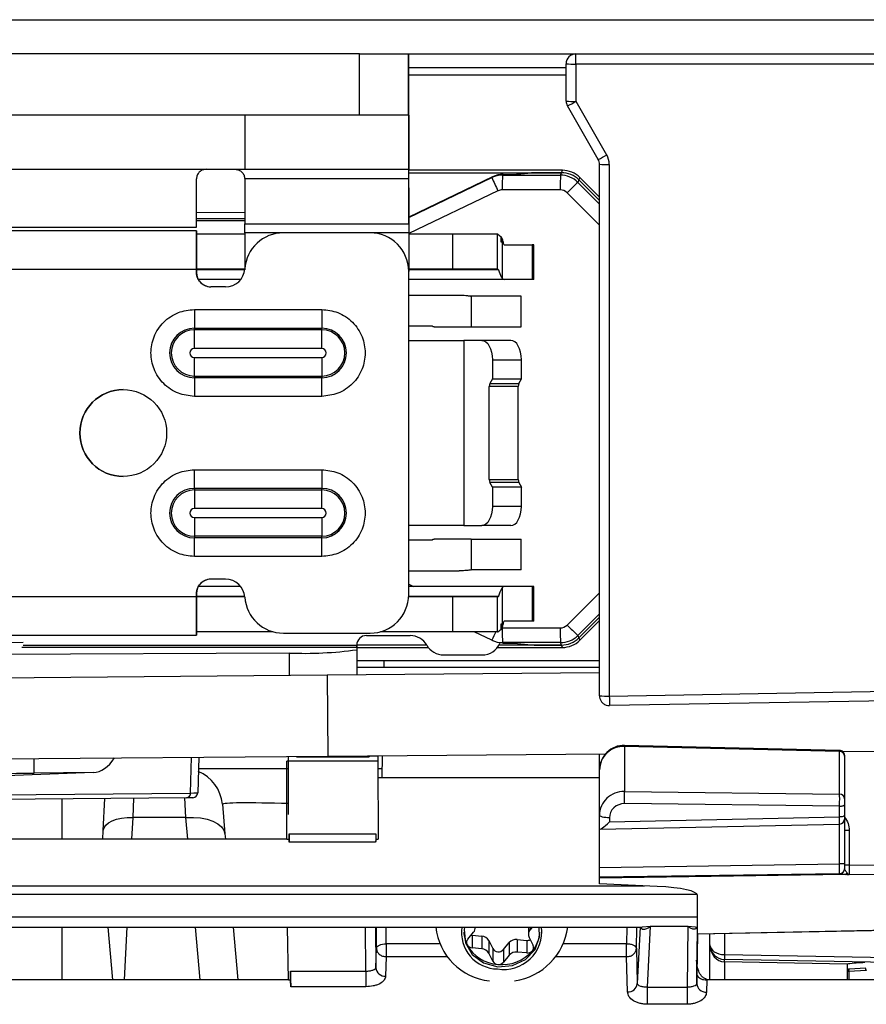
# Model space of a CAD drawing. Units: inches. Extents: x 9.7 to 88.9, y 9.3 to 76.5.
# Drawn here: x 45.4 to 47.2, y 13 to 15 of the extents above; entities that cross this region are included whole.
import ezdxf

# ---------------------------------------------------------------- set-up
doc = ezdxf.new("R2010")
doc.units = ezdxf.units.IN
doc.header["$MEASUREMENT"] = 0

msp = doc.modelspace()

# ---------------------------------------------------------------- linework, layer by layer
at = {"color": 7, "linetype": 'Continuous', "lineweight": 25}
for p, q in [((44.589, 15.0157), (56.62, 15.0157)), ((46.1285, 14.9457), (43.2185, 14.9457)), ((46.1285, 14.8207), (46.1285, 14.9457)), ((46.1285, 14.9457), (46.2285, 14.9457)), ((46.2285, 14.9457), (46.2285, 14.8207)), ((46.2285, 14.8207), (46.2285, 14.9457)), ((46.2285, 14.9457), (56.69, 14.9457)), ((46.5698, 14.9252), (46.5698, 14.9457)), ((46.5498, 14.8496), (46.5498, 14.9257)), ((48.0215, 14.9252), (46.5698, 14.9252)), ((46.5698, 14.9252), (46.5698, 14.8491)), ((46.2285, 14.903), (46.5498, 14.903)), ((46.5698, 14.8491), (46.6327, 14.7401)), ((46.6154, 14.7306), (46.5525, 14.8396)), ((46.1285, 14.8207), (43.2185, 14.8207)), ((46.2285, 14.8207), (46.1285, 14.8207)), ((46.2285, 14.8207), (46.2288, 14.8207)), ((46.2288, 14.8207), (46.2288, 14.7419)), ((46.2288, 14.8207), (46.2288, 14.8207)), ((46.2288, 14.7419), (46.2288, 14.7419)), ((43.1185, 14.7104), (45.8154, 14.7104)), ((45.8154, 14.7104), (45.8744, 14.7104)), ((45.8744, 14.7104), (45.8941, 14.7104)), ((45.8941, 14.7104), (46.2288, 14.7104)), ((46.2288, 14.6908), (46.2288, 14.7104)), ((46.5426, 14.7083), (46.2288, 14.7083)), ((46.5406, 14.7034), (46.5426, 14.7083)), ((46.6181, 13.636), (46.6181, 14.7206)), ((46.6381, 14.7201), (46.6381, 13.6355)), ((45.7957, 14.5923), (45.7957, 14.6908)), ((46.2288, 14.6908), (45.8941, 14.6908)), ((46.2288, 14.7034), (46.5406, 14.7034)), ((46.3999, 14.6951), (46.2288, 14.6129)), ((46.3985, 14.6936), (46.3999, 14.6951)), ((46.4216, 14.7), (46.4201, 14.6985)), ((46.4201, 14.6985), (46.5385, 14.6984)), ((46.4216, 14.7), (46.4368, 14.7)), ((46.4509, 14.7004), (46.4794, 14.7031)), ((46.5406, 14.7034), (46.4935, 14.7034)), ((46.5385, 14.6984), (46.5406, 14.7034)), ((46.576, 14.6888), (46.5739, 14.6837)), ((46.578, 14.6937), (46.576, 14.6888)), ((46.576, 14.6888), (46.6181, 14.6467)), ((46.6181, 14.6467), (46.576, 14.6888)), ((46.6181, 14.6536), (46.578, 14.6937)), ((46.538, 14.6684), (46.4196, 14.6685)), ((45.8941, 14.6217), (45.7957, 14.6222)), ((43.1185, 14.5923), (45.7957, 14.5923)), ((45.8941, 14.5992), (46.2288, 14.5992)), ((45.7957, 14.5846), (43.1185, 14.5846)), ((45.7957, 14.5059), (45.7957, 14.5846)), ((45.7957, 14.5846), (45.7957, 14.5138)), ((45.8941, 14.5777), (45.7957, 14.5777)), ((46.2288, 14.5809), (45.8941, 14.5809)), ((45.8941, 14.5809), (45.8941, 14.5053)), ((46.15, 14.5807), (45.9729, 14.5807)), ((46.2288, 14.5809), (46.2288, 14.502)), ((46.3183, 14.5777), (46.2288, 14.5777)), ((46.3183, 14.5777), (46.3183, 14.5069)), ((46.41, 14.5777), (46.3183, 14.5777)), ((46.41, 14.5069), (46.41, 14.5777)), ((46.4104, 14.5777), (46.41, 14.5777)), ((46.4104, 14.5777), (46.4176, 14.5728)), ((46.4176, 14.562), (46.4176, 14.5728)), ((46.4199, 14.5676), (46.4176, 14.5728)), ((46.4199, 14.5612), (46.4199, 14.5676)), ((46.4199, 14.5612), (46.4176, 14.562)), ((46.4199, 14.4875), (46.4199, 14.5612)), ((46.4234, 14.5561), (46.4804, 14.5561)), ((46.4804, 14.5561), (46.4804, 14.4852)), ((46.4841, 14.5561), (46.4804, 14.5561)), ((46.4841, 14.4852), (46.4841, 14.5561)), ((45.7957, 14.5138), (45.7957, 14.5)), ((45.7957, 14.5059), (43.1185, 14.5059)), ((45.8943, 14.5069), (45.7957, 14.5069)), ((45.7957, 14.5), (45.7957, 14.5059)), ((46.3183, 14.5069), (46.2288, 14.5069)), ((46.2288, 13.8425), (46.2288, 14.502)), ((46.41, 14.5069), (46.3183, 14.5069)), ((46.41, 14.5069), (46.4104, 14.5069)), ((45.8857, 14.4852), (45.7999, 14.4852)), ((45.855, 14.4705), (45.8252, 14.4705)), ((46.4234, 14.4852), (46.2288, 14.4852)), ((46.4804, 14.4852), (46.4234, 14.4852)), ((46.4841, 14.4852), (46.4804, 14.4852)), ((46.2288, 14.4537), (46.3314, 14.4537)), ((46.3559, 14.4518), (46.3553, 14.4518)), ((46.3559, 14.4518), (46.3559, 14.3888)), ((46.4584, 14.4518), (46.3559, 14.4518)), ((46.4584, 14.3888), (46.4584, 14.4518)), ((45.7913, 14.4242), (46.0512, 14.4242)), ((45.7913, 14.4242), (45.7913, 14.3862)), ((46.0512, 14.4242), (46.0512, 14.3862)), ((46.2288, 14.3907), (46.2767, 14.3907)), ((46.2809, 14.3888), (46.3559, 14.3888)), ((46.3559, 14.3888), (46.4584, 14.3888)), ((45.7913, 14.3862), (46.0512, 14.3862)), ((45.7913, 14.3828), (45.7913, 14.3862)), ((46.0512, 14.3828), (45.7913, 14.3828)), ((45.7913, 14.3448), (45.7913, 14.3828)), ((46.0512, 14.3828), (46.0512, 14.3862)), ((46.0512, 14.3448), (46.0512, 14.3828)), ((46.2288, 14.3612), (46.3412, 14.3612)), ((46.3412, 14.3612), (46.3412, 13.9833)), ((46.3779, 14.3612), (46.3412, 14.3612)), ((46.4371, 14.3612), (46.3779, 14.3612)), ((46.0512, 14.3448), (45.7913, 14.3448)), ((45.7913, 14.2884), (45.7913, 14.3265)), ((45.7913, 14.3265), (46.0512, 14.3265)), ((46.0512, 14.3265), (46.0512, 14.2884)), ((46.3995, 14.3218), (46.3995, 14.2825)), ((46.3995, 14.3218), (46.4587, 14.3218)), ((46.4587, 14.2825), (46.4587, 14.3218)), ((45.7913, 14.2851), (45.7913, 14.2884)), ((45.7913, 14.2884), (46.0512, 14.2884)), ((46.0512, 14.2884), (46.0512, 14.2851)), ((45.7913, 14.2851), (45.7913, 14.247)), ((46.0512, 14.2851), (45.7913, 14.2851)), ((46.0512, 14.247), (46.0512, 14.2851)), ((46.393, 14.0771), (46.393, 14.2674)), ((46.4522, 14.2674), (46.393, 14.2674)), ((46.3995, 14.2825), (46.3943, 14.273)), ((46.3943, 14.273), (46.4535, 14.273)), ((46.3995, 14.2825), (46.4587, 14.2825)), ((46.4522, 14.0771), (46.4522, 14.2674)), ((46.4535, 14.273), (46.4587, 14.2825)), ((46.0512, 14.247), (45.7913, 14.247)), ((45.7913, 14.0974), (46.0512, 14.0974)), ((45.7913, 14.0594), (45.7913, 14.0974)), ((46.0512, 14.0974), (46.0512, 14.0594)), ((46.393, 14.0771), (46.4522, 14.0771)), ((46.3995, 14.062), (46.3943, 14.0715)), ((46.4535, 14.0715), (46.3943, 14.0715)), ((46.4535, 14.0715), (46.4587, 14.062)), ((45.7913, 14.0594), (46.0512, 14.0594)), ((45.7913, 14.0594), (45.7913, 14.056)), ((45.7913, 14.056), (46.0512, 14.056)), ((45.7913, 14.056), (45.7913, 14.018)), ((46.0512, 14.056), (46.0512, 14.0594)), ((46.0512, 14.018), (46.0512, 14.056)), ((46.4587, 14.062), (46.3995, 14.062)), ((46.3995, 14.062), (46.3995, 14.0226)), ((46.4587, 14.0226), (46.4587, 14.062)), ((46.0512, 14.018), (45.7913, 14.018)), ((46.4587, 14.0226), (46.3995, 14.0226)), ((45.7913, 13.9997), (46.0512, 13.9997)), ((45.7913, 13.9997), (45.7913, 13.9617)), ((46.0512, 13.9997), (46.0512, 13.9617)), ((46.3412, 13.9833), (46.2288, 13.9833)), ((46.3412, 13.9833), (46.3779, 13.9833)), ((46.4371, 13.9833), (46.3779, 13.9833)), ((46.0512, 13.9617), (45.7913, 13.9617)), ((45.7913, 13.9617), (45.7913, 13.9583)), ((46.0512, 13.9583), (45.7913, 13.9583)), ((45.7913, 13.9203), (45.7913, 13.9583)), ((46.0512, 13.9583), (46.0512, 13.9617)), ((46.0512, 13.9203), (46.0512, 13.9583)), ((46.2767, 13.9537), (46.2288, 13.9537)), ((46.3559, 13.9557), (46.2809, 13.9557)), ((46.3559, 13.9557), (46.3559, 13.8927)), ((46.3559, 13.9557), (46.4584, 13.9557)), ((46.4584, 13.8927), (46.4584, 13.9557)), ((46.0512, 13.9203), (45.7913, 13.9203)), ((46.2288, 13.8907), (46.3314, 13.8907)), ((46.3553, 13.8927), (46.3559, 13.8927)), ((46.4584, 13.8927), (46.3559, 13.8927)), ((45.855, 13.874), (45.8252, 13.874)), ((45.7957, 13.8386), (45.7957, 13.8445)), ((45.7957, 13.8445), (45.7957, 13.8307)), ((45.8857, 13.8592), (45.7997, 13.8592)), ((46.4234, 13.8592), (46.2288, 13.8592)), ((46.4199, 13.7833), (46.4199, 13.857)), ((46.4804, 13.8592), (46.4234, 13.8592)), ((46.4804, 13.8592), (46.4804, 13.7884)), ((46.4841, 13.8592), (46.4804, 13.8592)), ((46.4841, 13.7884), (46.4841, 13.8592)), ((43.1185, 13.8386), (45.7957, 13.8386)), ((45.7957, 13.7598), (45.7957, 13.8386)), ((45.8943, 13.8376), (45.7957, 13.8376)), ((45.7957, 13.8307), (45.7957, 13.7598)), ((46.3183, 13.8376), (46.2286, 13.8376)), ((46.3183, 13.8376), (46.3183, 13.7667)), ((46.41, 13.8376), (46.3183, 13.8376)), ((46.41, 13.7667), (46.41, 13.8376)), ((46.4104, 13.8376), (46.41, 13.8376)), ((46.4804, 13.7884), (46.4234, 13.7884)), ((46.4841, 13.7884), (46.4804, 13.7884)), ((46.6181, 13.7962), (46.576, 13.7541)), ((46.576, 13.7541), (46.6181, 13.7962)), ((46.578, 13.7492), (46.6181, 13.7893)), ((45.9515, 13.7667), (45.7957, 13.7667)), ((45.9729, 13.7638), (46.15, 13.7638)), ((46.3183, 13.7667), (46.1714, 13.7667)), ((46.41, 13.7667), (46.3183, 13.7667)), ((46.41, 13.7667), (46.4104, 13.7667)), ((46.4104, 13.7667), (46.4176, 13.7716)), ((46.4176, 13.7825), (46.4199, 13.7833)), ((46.4176, 13.7716), (46.4176, 13.7825)), ((46.4176, 13.7716), (46.4199, 13.7769)), ((46.4196, 13.7744), (46.538, 13.7745)), ((46.4199, 13.7769), (46.4199, 13.7833)), ((43.1185, 13.7598), (45.7957, 13.7598)), ((46.1424, 13.7588), (46.2317, 13.7588)), ((46.5385, 13.7445), (46.4201, 13.7444)), ((46.4201, 13.7444), (46.4216, 13.7429)), ((46.5406, 13.7394), (46.5385, 13.7445)), ((46.5739, 13.7591), (46.576, 13.7541)), ((46.576, 13.7541), (46.578, 13.7492)), ((46.2656, 13.7394), (46.1227, 13.7394)), ((46.1227, 13.735), (46.1227, 13.7392)), ((46.1227, 13.7392), (46.1227, 13.7387)), ((46.1227, 13.7387), (46.1227, 13.7348)), ((46.1227, 13.735), (46.1227, 13.6784)), ((46.1227, 13.7348), (46.1227, 13.7301)), ((46.1227, 13.7346), (46.2689, 13.7346)), ((46.4096, 13.7346), (46.5426, 13.7346)), ((46.5406, 13.7394), (46.4129, 13.7394)), ((46.4368, 13.7429), (46.4216, 13.7429)), ((46.4509, 13.7425), (46.4794, 13.7398)), ((46.4935, 13.7394), (46.5406, 13.7394)), ((46.5426, 13.7346), (46.5406, 13.7394)), ((45.9845, 13.7233), (44.2869, 13.7142)), ((46.6181, 13.7076), (46.1227, 13.7076)), ((46.178, 13.7076), (46.1778, 13.6935)), ((46.2999, 13.7195), (46.3786, 13.7195)), ((46.6181, 13.6935), (46.1227, 13.6935)), ((46.0623, 13.6779), (45.1875, 13.6702)), ((46.6181, 13.6827), (46.0623, 13.6779)), ((46.6381, 13.6355), (47.8692, 13.657)), ((47.8696, 13.6375), (46.6384, 13.616)), ((46.669, 13.5328), (46.669, 13.4407)), ((47.1081, 13.5225), (46.669, 13.5328)), ((47.1082, 13.5245), (46.6693, 13.5348)), ((47.1081, 13.4355), (47.1081, 13.5225)), ((47.1146, 13.5221), (47.1975, 13.5228)), ((45.0638, 13.5042), (46.0638, 13.5129)), ((45.8001, 13.5106), (45.7982, 13.4377)), ((45.9798, 13.3434), (45.9802, 13.5028)), ((46.1654, 13.5028), (45.9802, 13.5028)), ((45.9834, 13.3935), (45.9836, 13.5122)), ((45.9999, 13.5112), (46.1456, 13.5112)), ((46.0638, 13.5129), (46.6306, 13.5178)), ((46.1654, 13.5128), (46.1493, 13.5128)), ((46.1654, 13.5138), (46.1654, 13.5128)), ((46.1654, 13.5028), (46.1664, 13.3434)), ((46.1746, 13.5139), (46.1738, 13.4688)), ((46.6181, 13.4848), (46.6181, 13.5177)), ((47.118, 13.5145), (47.118, 13.5129)), ((47.118, 13.5129), (47.118, 13.4259)), ((45.7995, 13.4876), (45.9836, 13.4876)), ((46.1655, 13.4876), (46.1742, 13.4876)), ((46.6181, 13.3926), (46.6181, 13.4848)), ((45.5849, 13.4793), (45.3757, 13.4715)), ((45.5849, 13.4793), (45.464, 13.4782)), ((46.6181, 13.4688), (46.1656, 13.4688)), ((45.7751, 13.4279), (45.3664, 13.4243)), ((45.3749, 13.434), (45.7836, 13.4376)), ((45.5216, 13.3434), (45.5216, 13.4257)), ((45.6055, 13.3608), (45.6089, 13.4264)), ((45.7883, 13.428), (45.7751, 13.4279)), ((46.669, 13.4407), (47.1081, 13.4355)), ((47.118, 13.4259), (47.118, 13.4135)), ((45.8485, 13.4146), (45.8538, 13.3546)), ((47.1081, 13.4107), (46.669, 13.4159)), ((47.1081, 13.3887), (47.1081, 13.4107)), ((47.118, 13.4135), (47.118, 13.3915)), ((45.7741, 13.3876), (45.6654, 13.3876)), ((46.6181, 13.3646), (46.6181, 13.3926)), ((46.6384, 13.3785), (47.1081, 13.3887)), ((46.6384, 13.3869), (46.6384, 13.3785)), ((47.118, 13.3915), (47.118, 13.3843)), ((47.118, 13.3843), (47.118, 13.2929)), ((46.6181, 13.2857), (46.6181, 13.3646)), ((46.619, 13.3637), (47.1082, 13.3743)), ((45.9798, 13.3434), (44.1437, 13.3434)), ((45.6046, 13.3434), (45.6055, 13.3608)), ((45.8538, 13.3546), (45.8548, 13.3434)), ((45.9798, 13.3434), (45.9848, 13.3434)), ((45.9848, 13.3546), (46.1614, 13.3546)), ((45.9848, 13.3434), (45.9848, 13.3546)), ((45.985, 13.3375), (45.9848, 13.3434)), ((46.1614, 13.3434), (46.1613, 13.3375)), ((46.1614, 13.3546), (46.1614, 13.3434)), ((46.1614, 13.3434), (46.1664, 13.3434)), ((47.1278, 13.3611), (47.118, 13.3611)), ((47.1278, 13.3611), (47.1278, 13.2901)), ((46.1613, 13.3375), (45.985, 13.3375)), ((47.1278, 13.2901), (47.9007, 13.3015)), ((46.6181, 13.2857), (47.1081, 13.2929)), ((46.6181, 13.2657), (46.6181, 13.2857)), ((47.118, 13.2929), (47.1081, 13.2929)), ((47.118, 13.2929), (47.118, 13.2829)), ((47.1278, 13.2901), (47.118, 13.2901)), ((47.118, 13.2829), (47.118, 13.2829)), ((47.9007, 13.2818), (47.1278, 13.2704)), ((47.1081, 13.2729), (46.6181, 13.2657)), ((47.1193, 13.2713), (46.6181, 13.2639)), ((46.6181, 13.2639), (46.6181, 13.2657)), ((46.6181, 13.2521), (46.6181, 13.2639)), ((46.7358, 13.247), (46.6181, 13.2521)), ((46.8181, 13.1502), (46.8181, 13.2285)), ((45.1237, 13.164), (46.7054, 13.164)), ((45.5216, 13.0564), (45.5216, 13.164)), ((45.6247, 13.0564), (45.6153, 13.164)), ((45.8705, 13.164), (45.8799, 13.0564)), ((45.9833, 13.0564), (45.9812, 13.164)), ((46.1608, 13.164), (46.1616, 13.081)), ((46.3644, 13.1625), (46.3644, 13.164)), ((46.4729, 13.164), (46.4729, 13.1491)), ((46.481, 13.164), (46.4763, 13.1582)), ((46.7009, 13.1636), (46.6952, 13.0487)), ((46.7009, 13.1642), (46.7009, 13.1636)), ((46.7052, 13.1599), (46.7009, 13.1636)), ((46.7158, 13.0417), (46.7219, 13.1657)), ((46.7219, 13.1657), (46.7982, 13.1657)), ((46.7982, 13.1657), (46.7967, 13.0417)), ((46.814, 13.1601), (46.8179, 13.1636)), ((46.8142, 13.164), (46.8181, 13.164)), ((46.8164, 13.1622), (46.8164, 13.1636)), ((46.8165, 13.0487), (46.8179, 13.1636)), ((46.8179, 13.1636), (46.8179, 13.164)), ((46.8181, 13.1502), (47.9103, 13.1728)), ((46.8181, 13.1499), (47.9103, 13.1725)), ((46.3491, 13.139), (46.361, 13.1534)), ((46.3562, 13.1476), (46.3579, 13.1474)), ((46.3579, 13.1474), (46.3579, 13.1215)), ((46.3579, 13.1474), (46.378, 13.1455)), ((46.378, 13.1455), (46.378, 13.1197)), ((46.4744, 13.1429), (46.4826, 13.1265)), ((46.817, 13.0675), (46.8181, 13.1499)), ((46.8182, 13.1499), (46.817, 13.0675)), ((46.8436, 13.1278), (46.8436, 13.1505)), ((46.1616, 13.081), (46.1629, 13.1208)), ((46.1829, 13.13), (46.1829, 13.1035)), ((46.378, 13.1197), (46.3579, 13.1215)), ((46.3922, 13.1364), (46.4004, 13.1201)), ((46.3922, 13.1364), (46.3922, 13.1106)), ((46.4219, 13.1181), (46.4338, 13.1325)), ((46.4338, 13.1325), (46.4338, 13.1067)), ((46.4498, 13.1388), (46.4699, 13.1369)), ((46.4498, 13.1388), (46.4498, 13.113)), ((46.4699, 13.1369), (46.4699, 13.1111)), ((46.6735, 13.1035), (46.6735, 13.13)), ((46.8436, 13.0566), (46.8436, 13.1278)), ((46.1829, 13.1035), (46.1816, 13.0637)), ((46.4004, 13.0943), (46.3922, 13.1106)), ((46.4004, 13.1201), (46.4004, 13.0943)), ((46.4219, 13.1181), (46.4219, 13.0923)), ((46.4338, 13.1067), (46.4219, 13.0923)), ((46.4699, 13.1111), (46.4498, 13.113)), ((46.6753, 13.0317), (46.6735, 13.1035)), ((46.6935, 13.1205), (46.6952, 13.0487)), ((46.8731, 13.1078), (47.4834, 13.0971)), ((47.4687, 13.0874), (46.8731, 13.0978)), ((47.1236, 13.0884), (46.8731, 13.0928)), ((47.1236, 13.0884), (47.1236, 13.0564)), ((47.1583, 13.0921), (47.1589, 13.0921)), ((47.1589, 13.0921), (47.1599, 13.0922)), ((45.9876, 13.0743), (46.1415, 13.0743)), ((45.9876, 13.0564), (45.9876, 13.0743)), ((46.1415, 13.0743), (46.1415, 13.0422)), ((46.817, 13.0675), (46.8165, 13.0487)), ((46.817, 13.0675), (46.8174, 13.0653)), ((47.1271, 13.0734), (47.1236, 13.0734)), ((47.1621, 13.0753), (47.1271, 13.0734)), ((47.1609, 13.0801), (47.1283, 13.0784)), ((47.1621, 13.0753), (47.1608, 13.0801)), ((45.9833, 13.0564), (45.1542, 13.0564)), ((45.9833, 13.0564), (45.9876, 13.0564)), ((45.9879, 13.0422), (45.9876, 13.0564)), ((46.1415, 13.0422), (45.9879, 13.0422)), ((46.7158, 13.0417), (46.7967, 13.0417)), ((46.7158, 13.0064), (46.7158, 13.0417)), ((46.7967, 13.0417), (46.7967, 13.0064)), ((46.8372, 13.0564), (46.8365, 13.0313)), ((46.8368, 13.0573), (46.8369, 13.0564)), ((46.8465, 13.0564), (46.8368, 13.0573)), ((46.8369, 13.0564), (46.8372, 13.0564)), ((46.8465, 13.0564), (46.8372, 13.0564)), ((47.6407, 13.0564), (46.8465, 13.0564)), ((46.7967, 13.0064), (46.7158, 13.0064))]:
    msp.add_line(p, q, dxfattribs=at)
at = {"color": 8, "linetype": 'Continuous', "lineweight": 25}
for p, q in [((46.5498, 14.9173), (46.2285, 14.9173)), ((46.2288, 14.6121), (46.3985, 14.6936)), ((46.5739, 14.6837), (46.6181, 14.6395)), ((46.4109, 14.6665), (46.2288, 14.5791)), ((46.6181, 14.5965), (46.5521, 14.6625)), ((45.7957, 14.6097), (45.8941, 14.6097)), ((45.7957, 14.6057), (45.8941, 14.6057)), ((45.8941, 14.5049), (45.7957, 14.5049)), ((46.412, 14.5049), (46.2288, 14.5049)), ((46.2288, 13.8638), (46.2382, 13.8592)), ((46.5521, 13.7803), (46.6181, 13.8464)), ((45.7957, 13.8396), (45.8941, 13.8396)), ((46.2287, 13.8396), (46.412, 13.8396)), ((46.6181, 13.8034), (46.5739, 13.7591)), ((46.3985, 13.7493), (46.3623, 13.7667)), ((45.442, 13.7446), (45.3814, 13.7441)), ((46.3999, 13.7478), (46.3985, 13.7493)), ((46.1227, 13.7348), (45.4394, 13.7348)), ((46.1227, 13.7387), (45.4418, 13.7387)), ((46.1227, 13.7301), (46.1227, 13.6784)), ((45.9845, 13.7233), (45.9845, 13.6772)), ((46.0623, 13.6779), (46.0638, 13.5129)), ((45.4638, 13.5077), (45.464, 13.4782)), ((45.7836, 13.4376), (45.7855, 13.5105)), ((45.6669, 13.4269), (45.6654, 13.3876)), ((45.7741, 13.3876), (45.772, 13.4278)), ((45.6654, 13.3876), (45.6631, 13.3434)), ((45.778, 13.3434), (45.7741, 13.3876)), ((47.1081, 13.2929), (47.1081, 13.3743)), ((42.8743, 13.2481), (46.71, 13.2481)), ((42.8743, 13.231), (46.8172, 13.231)), ((46.8181, 13.184), (42.8743, 13.184)), ((45.6537, 13.164), (45.648, 13.0564)), ((45.8031, 13.0564), (45.7936, 13.164)), ((46.1415, 13.0743), (46.1407, 13.164)), ((46.1629, 13.1208), (46.1629, 13.164)), ((46.1829, 13.13), (46.1829, 13.164)), ((46.4763, 13.164), (46.4763, 13.1582)), ((46.6741, 13.164), (46.6735, 13.13)), ((46.6935, 13.1205), (46.6942, 13.164)), ((46.7009, 13.164), (46.7009, 13.1636)), ((46.7054, 13.1642), (46.7219, 13.1657)), ((46.7982, 13.1657), (46.8142, 13.1642)), ((46.8731, 13.1511), (46.8731, 13.1078)), ((46.292, 13.13), (46.1829, 13.13)), ((46.6735, 13.13), (46.5453, 13.13)), ((46.3076, 13.1035), (46.1829, 13.1035)), ((46.6735, 13.1035), (46.5297, 13.1035)), ((46.8731, 13.0928), (46.8731, 13.0564)), ((47.1271, 13.0734), (47.1271, 13.0564))]:
    msp.add_line(p, q, dxfattribs=at)
at = {"color": 7, "linetype": 'Continuous', "lineweight": 25, "flags": 128}
for points in [[(46.3779, 14.3612), (46.3821, 14.3605), (46.3861, 14.3582), (46.3899, 14.3546), (46.3932, 14.3497), (46.3958, 14.3437), (46.3978, 14.3369), (46.3991, 14.3295), (46.3995, 14.3218)], [(46.4587, 14.3218), (46.4583, 14.3295), (46.4571, 14.3369), (46.4551, 14.3437), (46.4524, 14.3497), (46.4491, 14.3546), (46.4454, 14.3582), (46.4413, 14.3605), (46.4371, 14.3612)], [(46.3995, 14.0226), (46.3991, 14.0149), (46.3978, 14.0076), (46.3958, 14.0008), (46.3932, 13.9948), (46.3899, 13.9899), (46.3861, 13.9863), (46.3821, 13.984), (46.3779, 13.9833)], [(46.4371, 13.9833), (46.4413, 13.984), (46.4454, 13.9863), (46.4491, 13.9899), (46.4524, 13.9948), (46.4551, 14.0008), (46.4571, 14.0076), (46.4583, 14.0149), (46.4587, 14.0226)], [(47.1081, 13.4107), (47.1101, 13.4107), (47.1119, 13.4109), (47.1136, 13.4112), (47.1151, 13.4115), (47.1163, 13.4119), (47.1172, 13.4124), (47.1178, 13.4129), (47.118, 13.4135)], [(45.6055, 13.3608), (45.6069, 13.3664), (45.6105, 13.3718), (45.6161, 13.3766), (45.6236, 13.3807), (45.6326, 13.384), (45.6428, 13.3863), (45.6539, 13.3875), (45.6654, 13.3876)], [(45.7741, 13.3876), (45.7892, 13.3879), (45.8038, 13.3867), (45.8173, 13.3841), (45.8292, 13.3801), (45.8392, 13.375), (45.8467, 13.3689), (45.8517, 13.362), (45.8538, 13.3546)], [(46.6384, 13.3869), (46.6345, 13.387), (46.6307, 13.3873), (46.6272, 13.3879), (46.6241, 13.3886), (46.6215, 13.3894), (46.6197, 13.3904), (46.6185, 13.3914), (46.6181, 13.3926)], [(47.118, 13.3915), (47.1178, 13.391), (47.1172, 13.3904), (47.1163, 13.39), (47.1151, 13.3895), (47.1136, 13.3892), (47.1119, 13.3889), (47.1101, 13.3888), (47.1081, 13.3887)], [(46.3425, 13.164), (46.3416, 13.1583), (46.3443, 13.1317), (46.3584, 13.1081), (46.3816, 13.091), (46.4105, 13.0831), (46.4406, 13.0855), (46.4674, 13.0979), (46.4867, 13.1184), (46.4957, 13.1439), (46.4948, 13.164)], [(46.1629, 13.1208), (46.1633, 13.1226), (46.1645, 13.1243), (46.1664, 13.1259), (46.1689, 13.1273), (46.1719, 13.1284), (46.1753, 13.1293), (46.179, 13.1298), (46.1829, 13.13)]]:
    msp.add_lwpolyline(points, dxfattribs=at)
at = {"color": 8, "linetype": 'Continuous', "lineweight": 25, "flags": 128}
for points in [[(46.669, 13.5328), (46.6692, 13.5347), (46.6693, 13.5348)], [(47.1271, 13.0734), (47.1271, 13.0744), (47.1271, 13.0754), (47.1272, 13.0762), (47.1274, 13.077), (47.1276, 13.0776), (47.1278, 13.0781), (47.1281, 13.0783), (47.1283, 13.0784)]]:
    msp.add_lwpolyline(points, dxfattribs=at)
at = {"color": 7, "linetype": 'Continuous', "lineweight": 25}
msp.add_circle((45.6461, 14.1722), 0.0886, dxfattribs=at)
for centre, radius, start, end in [((46.5698, 14.9257), 0.02, 90, 180), ((46.5648, 15.1166), 0.1915, 265.5056, 271.4954), ((46.5648, 15.0405), 0.1915, 265.5056, 271.4954), ((46.5698, 14.8496), 0.02, 180, 210), ((46.4571, 15.0346), 0.2171, 296.0775, 301.2907), ((46.52, 14.9255), 0.2171, 296.0775, 301.2907), ((46.5981, 14.7206), 0.02, 0, 30), ((46.5981, 14.7201), 0.04, 0, 30), ((46.6331, 14.9115), 0.1915, 265.5056, 271.4954), ((46.8332, 14.8771), 0.4719, 202.8873, 206.5017), ((46.8667, 14.6753), 0.4471, 177.0363, 180.8795), ((46.9851, 14.6753), 0.4471, 177.0363, 180.8795), ((47.0115, 14.2131), 0.6427, 132.9185, 135.6263), ((45.9729, 14.502), 0.0787, 90, 176.1774), ((46.15, 14.502), 0.0787, 0, 90), ((46.15, 14.502), 0.0787, 0, 90), ((45.855, 14.5098), 0.0394, 270, 356.1774), ((45.8252, 14.5), 0.0295, 180, 270), ((45.8252, 14.5), 0.0295, 216.8699, 270), ((45.7913, 14.3356), 0.0505, 90, 270), ((45.7913, 14.3356), 0.0472, 90, 270), ((46.0512, 14.3356), 0.0505, 270, 90), ((46.0512, 14.3356), 0.0472, 270, 90), ((45.7913, 14.3356), 0.00916, 90, 270), ((46.0512, 14.3356), 0.00916, 270, 90), ((46.4048, 14.2676), 0.0118, 153.2296, 181.1511), ((46.4641, 14.2676), 0.0118, 153.2296, 181.1511), ((45.6461, 14.1722), 0.0886, 90, 270), ((46.4048, 14.0768), 0.0118, 178.8489, 206.7704), ((46.4641, 14.0768), 0.0118, 178.8489, 206.7704), ((45.7913, 14.0088), 0.0505, 90, 270), ((45.7913, 14.0088), 0.0472, 90, 270), ((46.0512, 14.0088), 0.0505, 270, 90), ((46.0512, 14.0088), 0.0472, 270, 90), ((45.7913, 14.0088), 0.00916, 90, 270), ((46.0512, 14.0088), 0.00916, 270, 90), ((45.8252, 13.8445), 0.0295, 90, 180), ((45.8252, 13.8445), 0.0295, 90, 143.1301), ((45.855, 13.8346), 0.0394, 3.8226, 90), ((45.9729, 13.8425), 0.0787, 183.8226, 270), ((46.15, 13.8425), 0.0787, 270, 0), ((46.15, 13.8425), 0.0787, 270, 0), ((46.4248, 13.7865), 0.00237, 126.3677, 181.4453), ((46.8667, 13.7675), 0.4471, 179.1205, 182.9637), ((46.9851, 13.7676), 0.4471, 179.1205, 182.9637), ((47.0115, 14.2298), 0.6427, 224.3737, 227.0815), ((46.1424, 13.7392), 0.0197, 90, 180), ((46.1424, 13.7392), 0.0197, 90, 180), ((46.2317, 13.7195), 0.0394, 30, 90), ((46.0162, 14.485), 0.7624, 267.6129, 278.0322), ((46.2999, 13.7588), 0.0394, 210, 270), ((46.3786, 13.7588), 0.0394, 270, 336.8026), ((46.3786, 13.7588), 0.0394, 270, 336.7832), ((46.6331, 13.8269), 0.1915, 265.5056, 271.4954), ((57.1936, 13.815), 10.557, 180.97403, 181.07973), ((46.6681, 13.4848), 0.05, 88.6657, 180), ((46.6672, 13.4837), 0.0491, 87.8769, 178.7732), ((47.108, 13.5145), 0.01, 0, 90.3383), ((47.1082, 13.5127), 0.0098, 1.1726, 90.179), ((45.7688, 13.4076), 0.08, 5, 67.5572), ((45.7743, 13.4371), 0.0093, 275.1857, 2.8855), ((45.7882, 13.438), 0.01, 270.5, 358.5), ((46.1751, 13.4283), 0.494, 358.5612, 1.4388), ((47.1082, 13.4257), 0.0098, 1.1726, 90.179), ((47.108, 13.3843), 0.01, 271.827, 0), ((47.108, 13.2829), 0.01, 270.845, 0), ((47.108, 13.2829), 0.01, 270.8553, 359.9977), ((47.1174, 13.2782), 0.00708, 285.0753, 329.3521), ((46.4071, 13.1774), 0.1239, 186.2024, 263.6516), ((46.4105, 13.1526), 0.074, 171.1652, 269.5811), ((46.3502, 13.1626), 0.0142, 319.8284, 5.823), ((46.423, 13.155), 0.0774, 260.3488, 6.6702), ((46.4269, 13.1807), 0.1276, 278.071, 352.4875), ((46.6943, 13.1556), 0.0118, 21.5341, 45.5671), ((46.8249, 13.1555), 0.0118, 133.8413, 157.1325), ((46.403, 13.156), 0.0619, 182.3407, 206.8944), ((46.3768, 13.128), 0.0175, 28.5132, 86.0696), ((46.4869, 13.1491), 0.014, 139.6095, 206.7463), ((46.4329, 13.1563), 0.0633, 319.9442, 357.4514), ((46.3568, 13.1325), 0.01, 139.6095, 206.7463), ((46.4158, 13.165), 0.0774, 208.5132, 266.0696), ((46.3588, 13.134), 0.0125, 208.5132, 266.0696), ((46.4478, 13.1204), 0.0185, 83.785, 139.0813), ((46.4712, 13.1507), 0.0139, 264.4903, 293.9018), ((46.4737, 13.122), 0.01, 319.6095, 26.7463), ((46.8736, 13.1278), 0.03, 180, 269), ((46.3768, 13.1022), 0.0175, 28.5132, 86.0696), ((46.4119, 13.1267), 0.0133, 210.0533, 319.29), ((46.4194, 13.1693), 0.082, 263.785, 319.0813), ((46.4478, 13.0946), 0.0185, 83.785, 139.0813), ((46.4713, 13.1242), 0.0132, 263.785, 319.0813), ((47.0164, 13.1028), 0.1434, 178.0016, 181.9984), ((46.1804, 13.0826), 0.0189, 185.0162, 273.5288), ((46.4114, 13.1002), 0.0125, 208.5132, 266.0696), ((46.4119, 13.1009), 0.0132, 263.785, 319.0813), ((46.8014, 13.0953), 0.0717, 358.0016, 1.9984), ((47.1286, 13.0734), 0.005, 93.0234, 180), ((46.6764, 13.0506), 0.0189, 266.3867, 354.0935), ((46.8353, 13.05), 0.0188, 183.9833, 273.7816)]:
    msp.add_arc(centre, radius, start, end, dxfattribs=at)
at = {"color": 8, "linetype": 'Continuous', "lineweight": 25}
msp.add_arc((46.6362, 13.6526), 0.2567, 153.5962, 157.8547, dxfattribs=at)
at = {"color": 7, "linetype": 'Continuous', "lineweight": 25}
for centre, major_axis, ratio, start_param, end_param in [((46.5426, 14.6583), (0.0462, -0.0191), 0.999964, 1.178164, 1.963436), ((46.4201, 14.6485), (-0.027, 0.0421), 0.999473, 5.711151, 6.15885), ((46.4368, 14.7005), (0.015, 0), 0.034921, 4.712389, 5.934119), ((46.4935, 14.7029), (0.015, 0), 0.034921, 1.570796, 2.792527), ((46.5385, 14.6484), (-0.0351, 0.0356), 0.999645, 4.718703, 5.503597), ((46.4196, 14.6485), (0.0063, 0.019), 0.999164, 0.316779, 0.764478), ((46.538, 14.6484), (-0.0017, 0.0199), 0.999222, 5.414041, 6.198935), ((46.4128, 14.499), (0, 0.0787), 0.18511, 5.560451, 5.769722), ((46.4234, 14.564), (0, 0.00787), 0.18511, 2.418858, 3.141593), ((46.4234, 14.564), (0, 0.0787), 0.18511, 2.902949, 3.141593), ((46.4234, 13.7805), (0, 0.0787), 0.18511, 0, 0.238644), ((46.4128, 13.8455), (0, 0.0787), 0.18511, 3.655056, 3.864327), ((46.538, 13.7945), (0.0017, 0.0199), 0.999222, 3.225843, 4.010737), ((46.4201, 13.7944), (0.027, 0.0421), 0.999473, 3.265928, 3.713627), ((46.5385, 13.7945), (0.0351, 0.0356), 0.999645, 3.921181, 4.706075), ((46.5426, 13.7846), (0.0462, 0.0191), 0.999964, 4.31975, 5.105022), ((46.4368, 13.7423), (0.015, 0), 0.034921, 0.349066, 1.570796), ((46.4935, 13.74), (0.015, 0), 0.034921, 3.490659, 4.712389), ((45.5871, 13.5793), (0.0056, 0.1), 0.609434, 3.198765, 3.969216), ((45.464, 13.4843), (0.35, 0.0031), 0.017455, 3.141593, 4.712389), ((45.6982, 13.4372), (0.1, 0.0005), 0.000981, 5.734985, 6.283154), ((46.6681, 13.3927), (0.05, 0.0019), 0.95968, 1.517603, 3.105852), ((47.108, 13.4163), (0.0001, 0.02), 0.010823, 4.428043, 5.998535), ((46.6684, 13.3871), (0.0299, 0.0019), 0.959493, 1.493966, 3.082216), ((46.6381, 13.3841), (0.0198, 0.0202), 0.149047, 3.008203, 4.578694), ((46.6381, 13.3649), (0.02, 0.0004), 0.280652, 3.136489, 3.154247), ((47.108, 13.2929), (-0.0001, 0.02), 0.008725, 3.141657, 4.712196), ((47.128, 13.2901), (0.0001, 0.02), 0.008721, 1.571247, 2.974143), ((47.108, 13.1479), (0.0001, 0.125), 0.001396, 6.270427, 6.283208), ((46.6931, 13.2263), (0.125, 0.0023), 0.169176, 6.280102, 7.501833), ((46.8736, 13.1278), (0.03, 0), 0.666667, 3.141593, 4.694936), ((46.8736, 13.1278), (0, 0.035), 0.857143, 1.570796, 3.124139), ((47.195, 13.0872), (0.0714, -0.0013), 0.070012, 3.13916, 3.142822)]:
    msp.add_ellipse(centre, major_axis=major_axis, ratio=ratio, start_param=start_param, end_param=end_param, dxfattribs=at)
at = {"color": 7, "linetype": 'Continuous', "lineweight": 25, "extrusion": (-1.03316e-08, -1.11304e-08, 1)}
msp.add_ellipse((46.4215, 14.65), major_axis=(0.0341, 0.0367), ratio=0.998867, start_param=0.747631, end_param=1.19533, dxfattribs=at)
at = {"color": 7, "linetype": 'Continuous', "lineweight": 25, "extrusion": (-3.26905e-09, -7.89219e-09, 1)}
msp.add_ellipse((46.5406, 14.6534), major_axis=(0.0191, 0.0462), ratio=0.999286, start_param=5.890739, end_param=6.675632, dxfattribs=at)
at = {"color": 7, "linetype": 'Continuous', "lineweight": 25, "extrusion": (-2.23225e-08, 2.6669e-14, 1)}
msp.add_ellipse((46.5406, 14.6534), major_axis=(0.0191, 0.0462), ratio=0.999822, start_param=5.890549, end_param=6.675821, dxfattribs=at)
at = {"color": 7, "linetype": 'Continuous', "lineweight": 25, "extrusion": (-3.26905e-09, 7.89219e-09, 1)}
msp.add_ellipse((46.5406, 13.7895), major_axis=(-0.0191, 0.0462), ratio=0.999286, start_param=2.749146, end_param=3.534039, dxfattribs=at)
at = {"color": 7, "linetype": 'Continuous', "lineweight": 25, "extrusion": (-2.23225e-08, 1.97436e-14, 1)}
msp.add_ellipse((46.5406, 13.7895), major_axis=(-0.0191, 0.0462), ratio=0.999822, start_param=2.748957, end_param=3.534229, dxfattribs=at)
at = {"color": 8, "linetype": 'Continuous', "lineweight": 25}
for centre, major_axis, ratio, start_param, end_param in [((47.108, 13.4745), (0.0002, 0.05), 0.003488, 6.28312, 6.567682), ((46.0248, 13.4076), (0.1763, -0.007), 0.039056, 1.809439, 3.146579), ((47.108, 13.3943), (-0.0002, 0.02), 0.005924, 3.141657, 4.427611)]:
    msp.add_ellipse(centre, major_axis=major_axis, ratio=ratio, start_param=start_param, end_param=end_param, dxfattribs=at)
at = {"color": 7, "linetype": 'Continuous', "lineweight": 25}
for points in [[(45.8941, 14.8207), (45.8941, 14.819), (45.8941, 14.8157), (45.8941, 14.7902), (45.8941, 14.7538), (45.8941, 14.7249), (45.8941, 14.7104)], [(45.8154, 14.7104), (45.8128, 14.7101), (45.8076, 14.7096), (45.8011, 14.705), (45.7966, 14.6985), (45.796, 14.6933), (45.7957, 14.6908)], [(45.8154, 14.7104), (45.8128, 14.7101), (45.8076, 14.7096), (45.8011, 14.705), (45.7966, 14.6985), (45.796, 14.6933), (45.7957, 14.6908)], [(45.8744, 14.7104), (45.877, 14.7101), (45.8822, 14.7096), (45.8887, 14.705), (45.8932, 14.6985), (45.8938, 14.6933), (45.8941, 14.6908)], [(45.8941, 14.6908), (45.8941, 14.6809), (45.8941, 14.6613), (45.8941, 14.6346), (45.8941, 14.6123), (45.8941, 14.6036), (45.8941, 14.5992)], [(46.2288, 14.6724), (46.2288, 14.6733), (46.2288, 14.6751), (46.2288, 14.6795), (46.2288, 14.6849), (46.2288, 14.6888), (46.2288, 14.6908)], [(46.2288, 14.5992), (46.2288, 14.6036), (46.2288, 14.6123), (46.2288, 14.6346), (46.2288, 14.6613), (46.2288, 14.6809), (46.2288, 14.6908)], [(46.2288, 14.6724), (46.2288, 14.6681), (46.2288, 14.6593), (46.2288, 14.637), (46.2288, 14.6103), (46.2288, 14.5907), (46.2288, 14.5809)], [(45.8941, 14.5809), (45.8941, 14.5828), (45.8941, 14.5868), (45.8941, 14.5921), (45.8941, 14.5966), (45.8941, 14.5983), (45.8941, 14.5992)], [(46.2288, 14.5992), (46.2288, 14.5983), (46.2288, 14.5966), (46.2288, 14.5921), (46.2288, 14.5868), (46.2288, 14.5828), (46.2288, 14.5809)], [(46.1654, 13.5128), (46.1654, 13.5112), (46.1654, 13.5081), (46.1654, 13.5046), (46.1654, 13.5028)], [(46.1629, 13.1208), (46.1632, 13.1185), (46.1638, 13.1141), (46.1684, 13.1084), (46.175, 13.1044), (46.1803, 13.1038), (46.1829, 13.1035)], [(46.6735, 13.13), (46.6761, 13.1298), (46.6813, 13.1295), (46.6879, 13.1272), (46.6925, 13.1241), (46.6932, 13.1217), (46.6935, 13.1205)], [(46.6735, 13.1035), (46.6761, 13.1038), (46.6813, 13.1043), (46.6879, 13.1083), (46.6925, 13.1138), (46.6932, 13.1183), (46.6935, 13.1205)]]:
    msp.add_open_spline(points, degree=3, dxfattribs=at)
for points, knots in [([(46.2288, 14.7104), (46.2288, 14.7249), (46.2288, 14.7538), (46.2288, 14.7902), (46.2288, 14.8157), (46.2288, 14.819), (46.2288, 14.8207)], [0, 0, 0, 0, 0.250009, 0.5, 0.749991, 1, 1, 1, 1]), ([(46.2288, 14.7419), (46.2288, 14.7415), (46.2288, 14.7405), (46.2288, 14.7332), (46.2288, 14.7228), (46.2288, 14.7146), (46.2288, 14.7104)], [0, 0, 0, 0, 0.250402, 0.5, 0.749598, 1, 1, 1, 1]), ([(45.8016, 14.4823), (45.8002, 14.4845), (45.7974, 14.4889), (45.7959, 14.4953), (45.7957, 14.4988), (45.7957, 14.5)], [0, 0, 0, 0, 0.390339, 0.781513, 1, 1, 1, 1]), ([(46.4104, 14.5069), (46.4107, 14.5068), (46.4112, 14.5066), (46.4117, 14.5056), (46.412, 14.505), (46.412, 14.5049)], [0, 0, 0, 0, 0.466651, 0.933296, 1, 1, 1, 1]), ([(46.412, 14.5049), (46.4139, 14.4998), (46.4163, 14.4933), (46.4188, 14.489), (46.4196, 14.488), (46.4199, 14.4875)], [0, 0, 0, 0, 0.679805, 0.844777, 1, 1, 1, 1]), ([(46.3314, 14.4537), (46.3325, 14.4537), (46.3383, 14.4536), (46.3448, 14.453), (46.3506, 14.4524), (46.3522, 14.4522), (46.3532, 14.4521), (46.3539, 14.452), (46.3544, 14.4519), (46.3547, 14.4519), (46.3549, 14.4518), (46.3551, 14.4518), (46.3552, 14.4518), (46.3552, 14.4518), (46.3553, 14.4518), (46.3553, 14.4518), (46.3553, 14.4518), (46.3553, 14.4518), (46.3553, 14.4518), (46.3553, 14.4518), (46.3553, 14.4518), (46.3553, 14.4518), (46.3553, 14.4518), (46.3553, 14.4518), (46.3553, 14.4518)], [0, 0, 0, 0, 0.1437869, 0.7192377, 0.8124934, 0.8747729, 0.9163494, 0.9441013, 0.9626255, 0.9749965, 0.9832537, 0.9887683, 0.992454, 0.9949207, 0.9965731, 0.997683, 0.9984312, 0.9989383, 0.9992851, 0.9996029, 0.9997734, 0.9998901, 0.9999742, 1, 1, 1, 1]), ([(45.7913, 14.247), (45.7802, 14.2482), (45.763, 14.2501), (45.7424, 14.2611), (45.7283, 14.2725), (45.7168, 14.2866), (45.7061, 14.3073), (45.7006, 14.3356), (45.7061, 14.364), (45.7168, 14.3846), (45.7283, 14.3987), (45.7424, 14.4101), (45.763, 14.4212), (45.7802, 14.423), (45.7913, 14.4242)], [0, 0, 0, 0, 0.119721, 0.184823, 0.25, 0.315101, 0.380279, 0.5, 0.619721, 0.684823, 0.75, 0.815101, 0.880279, 1, 1, 1, 1]), ([(46.0512, 14.4242), (46.0623, 14.423), (46.0795, 14.4212), (46.1002, 14.4101), (46.1142, 14.3987), (46.1258, 14.3846), (46.1364, 14.364), (46.1419, 14.3356), (46.1364, 14.3073), (46.1258, 14.2866), (46.1142, 14.2726), (46.1002, 14.2611), (46.0795, 14.2501), (46.0623, 14.2482), (46.0512, 14.247)], [0, 0, 0, 0, 0.1197215, 0.1848227, 0.25, 0.3151012, 0.3802785, 0.5, 0.6197215, 0.6848227, 0.75, 0.8151012, 0.8802785, 1, 1, 1, 1]), ([(46.2809, 14.3888), (46.2801, 14.3888), (46.279, 14.3889), (46.2777, 14.3894), (46.2771, 14.3898), (46.2768, 14.3903), (46.2767, 14.3906), (46.2767, 14.3907), (46.2767, 14.3907)], [0, 0, 0, 0, 0.506076, 0.654953, 0.856683, 0.921608, 0.987201, 1, 1, 1, 1]), ([(45.7913, 13.9203), (45.7802, 13.9215), (45.763, 13.9233), (45.7424, 13.9343), (45.7283, 13.9458), (45.7168, 13.9599), (45.7061, 13.9805), (45.7006, 14.0088), (45.7061, 14.0372), (45.7168, 14.0578), (45.7283, 14.0719), (45.7424, 14.0834), (45.763, 14.0944), (45.7802, 14.0962), (45.7913, 14.0974)], [0, 0, 0, 0, 0.119721, 0.184823, 0.25, 0.315101, 0.380279, 0.5, 0.619721, 0.684823, 0.75, 0.815101, 0.880279, 1, 1, 1, 1]), ([(46.0512, 14.0974), (46.0623, 14.0962), (46.0795, 14.0944), (46.1002, 14.0834), (46.1142, 14.0719), (46.1258, 14.0578), (46.1364, 14.0372), (46.1419, 14.0088), (46.1364, 13.9805), (46.1258, 13.9599), (46.1142, 13.9458), (46.1002, 13.9343), (46.0795, 13.9233), (46.0623, 13.9215), (46.0512, 13.9203)], [0, 0, 0, 0, 0.119721, 0.184823, 0.25, 0.315101, 0.380279, 0.5, 0.619721, 0.684823, 0.75, 0.815101, 0.880279, 1, 1, 1, 1]), ([(46.2767, 13.9537), (46.2767, 13.9538), (46.2767, 13.9541), (46.2769, 13.9544), (46.2774, 13.9549), (46.2788, 13.9556), (46.28, 13.9556), (46.2809, 13.9557)], [0, 0, 0, 0, 0.054203, 0.121509, 0.231144, 0.45452, 1, 1, 1, 1]), ([(46.3553, 13.8927), (46.354, 13.8925), (46.35, 13.892), (46.342, 13.8912), (46.3354, 13.8909), (46.3314, 13.8907)], [0, 0, 0, 0, 0.171995, 0.500833, 1, 1, 1, 1]), ([(45.7957, 13.8445), (45.7958, 13.8467), (45.7961, 13.8513), (45.7985, 13.8576), (45.8008, 13.861), (45.8016, 13.8622)], [0, 0, 0, 0, 0.390371, 0.781586, 1, 1, 1, 1]), ([(46.4199, 13.857), (46.4196, 13.8565), (46.4176, 13.8538), (46.4148, 13.8478), (46.4124, 13.8409), (46.412, 13.8396)], [0, 0, 0, 0, 0.155225, 0.835028, 1, 1, 1, 1]), ([(46.412, 13.8396), (46.4118, 13.839), (46.4114, 13.838), (46.4108, 13.8376), (46.4105, 13.8376), (46.4104, 13.8376)], [0, 0, 0, 0, 0.466755, 0.933512, 1, 1, 1, 1]), ([(46.6181, 13.636), (46.6182, 13.6342), (46.6186, 13.6303), (46.6212, 13.6248), (46.6256, 13.62), (46.6316, 13.6166), (46.6362, 13.6162), (46.6384, 13.616)], [0, 0, 0, 0, 0.176589, 0.367003, 0.563634, 0.79051, 1, 1, 1, 1]), ([(46.1456, 13.5112), (46.1459, 13.5112), (46.1466, 13.5112), (46.1479, 13.5117), (46.1487, 13.5124), (46.1493, 13.5128)], [0, 0, 0, 0, 0.223141, 0.457306, 1, 1, 1, 1]), ([(45.9848, 13.3546), (45.9848, 13.353), (45.9848, 13.3497), (45.9848, 13.3451), (45.9849, 13.3407), (45.9849, 13.3386), (45.985, 13.3375)], [0, 0, 0, 0, 0.2319, 0.475871, 0.731907, 1, 1, 1, 1]), ([(46.1614, 13.3546), (46.1614, 13.3529), (46.1614, 13.3494), (46.1614, 13.3447), (46.1613, 13.3405), (46.1613, 13.3385), (46.1613, 13.3375)], [0, 0, 0, 0, 0.250762, 0.500039, 0.750768, 1, 1, 1, 1]), ([(47.118, 13.2829), (47.118, 13.2827), (47.1181, 13.2821), (47.12, 13.2795), (47.1221, 13.2766), (47.1235, 13.2745)], [0, 0, 0, 0, 0.1042493, 0.3735207, 1, 1, 1, 1]), ([(47.1193, 13.2713), (47.1161, 13.2717), (47.1112, 13.2723), (47.1084, 13.2728), (47.1082, 13.2729), (47.1081, 13.2729)], [0, 0, 0, 0, 0.548816, 0.864324, 1, 1, 1, 1]), ([(47.1278, 13.2704), (47.1277, 13.2704), (47.1263, 13.2705), (47.1233, 13.2708), (47.1206, 13.2712), (47.1193, 13.2713)], [0, 0, 0, 0, 0.016558, 0.509224, 1, 1, 1, 1]), ([(47.1235, 13.2745), (47.1242, 13.2737), (47.1257, 13.2718), (47.127, 13.2707), (47.1278, 13.2704), (47.1278, 13.2704)], [0, 0, 0, 0, 0.47093, 0.985131, 1, 1, 1, 1]), ([(46.7052, 13.1599), (46.7076, 13.1597), (46.713, 13.1593), (46.7187, 13.1635), (46.7219, 13.1657)], [0, 0, 0, 0, 0.455198, 1, 1, 1, 1]), ([(46.814, 13.1601), (46.8117, 13.1599), (46.8067, 13.1594), (46.8012, 13.1635), (46.7982, 13.1657)], [0, 0, 0, 0, 0.455744, 1, 1, 1, 1]), ([(46.1415, 13.0743), (46.1427, 13.0743), (46.1453, 13.0743), (46.149, 13.0747), (46.1525, 13.0753), (46.1568, 13.0765), (46.1606, 13.0784), (46.1613, 13.0801), (46.1616, 13.081)], [0, 0, 0, 0, 0.1104283, 0.2257219, 0.347164, 0.4758538, 0.7432425, 1, 1, 1, 1]), ([(46.8368, 13.0573), (46.835, 13.0579), (46.8309, 13.0593), (46.8251, 13.0651), (46.8181, 13.0773), (46.817, 13.0889), (46.8163, 13.0966)], [0, 0, 0, 0, 0.112641, 0.250787, 0.500758, 1, 1, 1, 1]), ([(47.1236, 13.0884), (47.1236, 13.0884), (47.1236, 13.0885), (47.1237, 13.0886), (47.1241, 13.0889), (47.126, 13.0895), (47.1334, 13.0907), (47.1445, 13.0915), (47.1543, 13.0919), (47.1583, 13.0921)], [0, 0, 0, 0, 0.002168, 0.005126, 0.012864, 0.043784, 0.166389, 0.655646, 1, 1, 1, 1]), ([(45.9876, 13.0743), (45.9876, 13.0728), (45.9876, 13.0703), (45.9876, 13.0659), (45.9877, 13.0616), (45.9877, 13.0566), (45.9878, 13.0513), (45.9879, 13.0461), (45.9879, 13.0435), (45.9879, 13.0422)], [0, 0, 0, 0, 0.166037, 0.27025, 0.388404, 0.52048, 0.666454, 0.826303, 1, 1, 1, 1]), ([(46.1816, 13.0637), (46.1809, 13.061), (46.1796, 13.0554), (46.1719, 13.0493), (46.1635, 13.0457), (46.1542, 13.043), (46.1465, 13.0425), (46.1415, 13.0422)], [0, 0, 0, 0, 0.244872, 0.506519, 0.636156, 0.765015, 1, 1, 1, 1]), ([(46.8174, 13.0653), (46.8181, 13.064), (46.8194, 13.0616), (46.824, 13.0587), (46.8299, 13.0567), (46.8346, 13.0565), (46.8369, 13.0564)], [0, 0, 0, 0, 0.291596, 0.523971, 0.770859, 1, 1, 1, 1]), ([(47.1631, 13.0764), (47.1628, 13.076), (47.1625, 13.0756), (47.1621, 13.0753), (47.1621, 13.0753)], [0, 0, 0, 0, 0.941967, 1, 1, 1, 1]), ([(46.6952, 13.0487), (46.6956, 13.0478), (46.6962, 13.046), (46.7, 13.0441), (46.7045, 13.0428), (46.7081, 13.0422), (46.7119, 13.0418), (46.7145, 13.0417), (46.7158, 13.0417)], [0, 0, 0, 0, 0.291333, 0.579101, 0.70557, 0.815723, 0.912454, 1, 1, 1, 1]), ([(46.7967, 13.0417), (46.7979, 13.0418), (46.8005, 13.0418), (46.8043, 13.0422), (46.8078, 13.0429), (46.8121, 13.0442), (46.8157, 13.0462), (46.8162, 13.0479), (46.8165, 13.0487)], [0, 0, 0, 0, 0.088687, 0.185327, 0.294472, 0.419311, 0.705959, 1, 1, 1, 1]), ([(46.7158, 13.0064), (46.7133, 13.0065), (46.7082, 13.0067), (46.7007, 13.0081), (46.6935, 13.0105), (46.6848, 13.0149), (46.6771, 13.0221), (46.6759, 13.0286), (46.6753, 13.0317)], [0, 0, 0, 0, 0.1082849, 0.2187215, 0.3418795, 0.4702978, 0.7399929, 1, 1, 1, 1]), ([(46.8365, 13.0313), (46.8359, 13.0282), (46.8347, 13.0218), (46.8271, 13.0147), (46.8187, 13.0104), (46.8116, 13.0081), (46.8042, 13.0066), (46.7992, 13.0065), (46.7967, 13.0064)], [0, 0, 0, 0, 0.260912, 0.5297996, 0.6574171, 0.7805539, 0.8910427, 1, 1, 1, 1])]:
    msp.add_open_spline(points, degree=3, knots=knots, dxfattribs=at)
at = {"color": 8, "linetype": 'Continuous', "lineweight": 25}
msp.add_open_spline([(47.118, 13.3886), (47.1209, 13.3842), (47.1264, 13.3759), (47.1273, 13.3659), (47.1278, 13.3611)], degree=3, knots=[0, 0, 0, 0, 0.520227, 1, 1, 1, 1], dxfattribs=at)

doc.saveas('drawing.dxf')
